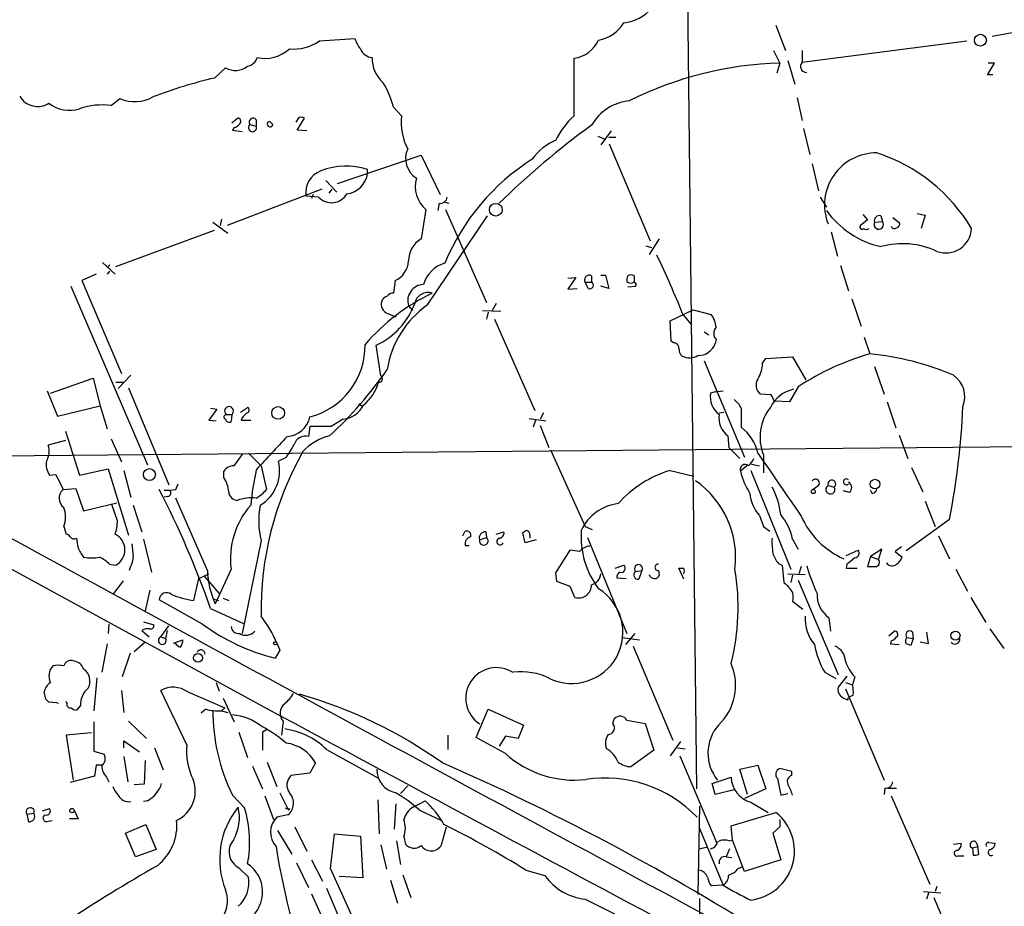
# Model space of a CAD drawing. Extents: x 3 to 1054, y 181226 to 182116.
# Drawn here: x 146 to 252, y 181383 to 181478 of the extents above; entities that cross this region are included whole.
import ezdxf

# ---------------------------------------------------------------- set-up
doc = ezdxf.new("R2010")
doc.units = 0
doc.header["$MEASUREMENT"] = 0
doc.layers.add('MAIN', color=5, linetype='CONTINUOUS')

msp = doc.modelspace()

# ---------------------------------------------------------------- linework, layer by layer
at = {"layer": 'MAIN'}
for p, q in [((217.424, 181508.1915), (218.694, 181395.8388)), ((250.444, 181476.6955), (266.1073, 181479.5741)), ((227.2453, 181477.8808), (228.2613, 181475.1715)), ((178.2233, 181476.1875), (182.0333, 181476.4415)), ((230.0393, 181473.9015), (247.7347, 181476.1875)), ((226.9913, 181475.1715), (227.6687, 181473.8168)), ((230.0393, 181475.1715), (230.0393, 181473.9015)), ((205.5707, 181468.1441), (205.5707, 181474.3248)), ((227.6687, 181473.8168), (227.33, 181472.7161)), ((228.5153, 181474.0708), (229.2773, 181471.5308)), ((249.936, 181472.5468), (250.698, 181473.8168)), ((250.698, 181473.8168), (250.0207, 181473.8168)), ((166.9627, 181472.2081), (168.148, 181473.3088)), ((250.5287, 181472.5468), (249.936, 181472.5468)), ((155.8713, 181469.2448), (156.8027, 181470.0068)), ((229.5313, 181470.0915), (230.0393, 181467.6361)), ((186.182, 181469.0755), (187.0287, 181468.1441)), ((168.8253, 181467.3821), (169.418, 181467.8901)), ((170.7727, 181467.2128), (171.45, 181467.0435)), ((171.45, 181467.7208), (171.45, 181467.0435)), ((172.8893, 181467.5515), (173.228, 181467.2128)), ((172.8893, 181467.5515), (173.228, 181467.2128)), ((176.022, 181467.9748), (175.6833, 181467.4668)), ((175.8527, 181466.6201), (176.6147, 181467.8901)), ((169.0793, 181466.8741), (168.91, 181466.6201)), ((168.91, 181466.6201), (169.926, 181466.4508)), ((176.8687, 181466.5355), (175.8527, 181466.6201)), ((209.55, 181466.5355), (208.4493, 181465.0115)), ((230.2087, 181466.7895), (230.886, 181463.9955)), ((208.1107, 181465.9428), (208.788, 181465.6888)), ((209.296, 181465.8581), (210.058, 181465.8581)), ((213.7833, 181454.6821), (209.3807, 181465.0961)), ((180.1707, 181460.8628), (189.1453, 181463.9108)), ((189.1453, 181463.9108), (191.1773, 181459.6775)), ((231.14, 181462.9795), (231.8173, 181460.1008)), ((183.388, 181461.9635), (183.388, 181462.3868)), ((178.9007, 181461.2015), (180.086, 181459.9315)), ((178.4773, 181460.2701), (168.3173, 181456.3755)), ((179.578, 181460.2701), (179.2393, 181459.8468)), ((176.784, 181459.5081), (176.8687, 181459.6775)), ((178.1387, 181459.4235), (176.8687, 181459.5081)), ((177.546, 181459.6775), (177.3767, 181459.2541)), ((191.0927, 181458.7461), (190.9233, 181457.9841)), ((191.6007, 181458.9155), (192.1087, 181458.7461)), ((231.9867, 181459.4235), (232.664, 181458.3228)), ((189.6533, 181458.0688), (189.1453, 181454.9361)), ((191.77, 181458.0688), (196.1727, 181448.0781)), ((242.4007, 181457.6455), (243.2473, 181457.4761)), ((166.7933, 181456.7141), (168.402, 181455.5288)), ((167.7247, 181457.0528), (167.5553, 181456.3755)), ((189.8227, 181447.8241), (196.2573, 181457.3915)), ((237.0667, 181456.9681), (236.3047, 181456.3755)), ((236.5587, 181457.5608), (237.0667, 181456.9681)), ((237.8287, 181456.7141), (238.6753, 181456.7988)), ((238.506, 181457.3915), (238.6753, 181456.7988)), ((239.776, 181457.2221), (240.538, 181456.6295)), ((243.2473, 181457.4761), (242.824, 181456.0368)), ((156.3793, 181451.9728), (166.9627, 181455.8675)), ((233.172, 181455.6981), (233.8493, 181453.0735)), ((214.7147, 181454.9361), (213.614, 181453.2428)), ((213.2753, 181454.1741), (213.868, 181454.0048)), ((154.94, 181452.3961), (156.2947, 181451.1261)), ((155.702, 181451.4648), (155.448, 181451.1261)), ((155.702, 181452.1421), (155.5327, 181451.8881)), ((234.188, 181452.0575), (235.0347, 181449.3481)), ((154.2627, 181451.1261), (152.7387, 181450.4488)), ((152.7387, 181450.4488), (156.972, 181440.4581)), ((186.3513, 181450.4488), (186.182, 181449.0941)), ((204.8933, 181450.7028), (205.74, 181450.7875)), ((205.74, 181450.7875), (204.8933, 181449.5175)), ((206.756, 181450.2795), (207.4333, 181450.2795)), ((207.0947, 181449.6021), (206.756, 181450.2795)), ((207.4333, 181450.9568), (207.4333, 181450.2795)), ((208.4493, 181451.0415), (208.9573, 181451.0415)), ((208.9573, 181451.0415), (209.296, 181449.6021)), ((212.0053, 181450.9568), (212.0053, 181450.1948)), ((151.5533, 181449.8561), (159.766, 181430.6368)), ((204.8933, 181449.5175), (205.9093, 181449.6021)), ((209.296, 181449.6021), (208.4493, 181449.8561)), ((211.328, 181449.7715), (212.1747, 181449.8561)), ((235.3733, 181448.5015), (236.3893, 181445.5381)), ((187.7907, 181447.7395), (188.214, 181447.2315)), ((195.7493, 181447.2315), (197.6967, 181447.1468)), ((197.1887, 181447.9935), (196.7653, 181447.2315)), ((215.9, 181446.1308), (218.3553, 181447.3161)), ((218.3553, 181447.3161), (220.3027, 181446.8081)), ((185.5893, 181446.8928), (186.436, 181446.5541)), ((196.342, 181447.0621), (196.1727, 181446.3001)), ((197.0193, 181446.3001), (201.3373, 181436.4788)), ((215.9847, 181443.9295), (215.9, 181446.1308)), ((217.2547, 181446.8081), (218.186, 181445.7075)), ((216.2387, 181443.7601), (215.9847, 181443.9295)), ((219.5407, 181444.9455), (220.0487, 181444.6068)), ((220.8107, 181444.0988), (220.726, 181443.6755)), ((236.728, 181444.3528), (237.3207, 181442.5748)), ((184.8273, 181440.2041), (184.3193, 181443.5061)), ((219.5407, 181441.8128), (223.8587, 181431.4835)), ((225.806, 181441.5588), (226.1447, 181442.0668)), ((226.1447, 181442.0668), (229.0233, 181442.2361)), ((229.0233, 181442.2361), (230.4627, 181439.7808)), ((237.8287, 181441.2201), (238.8447, 181438.2568)), ((149.352, 181438.3415), (153.924, 181439.9501)), ((153.924, 181439.9501), (154.686, 181436.9868)), ((157.988, 181440.2888), (156.6333, 181438.8495)), ((156.3793, 181439.5268), (157.226, 181439.5268)), ((157.734, 181438.9341), (162.052, 181428.5201)), ((229.616, 181439.0188), (228.6847, 181437.4101)), ((149.0133, 181438.5955), (150.114, 181435.8861)), ((220.726, 181438.5108), (220.218, 181438.3415)), ((220.726, 181438.5108), (221.5727, 181438.5955)), ((226.7373, 181438.1721), (225.552, 181438.2568)), ((150.114, 181435.8861), (154.686, 181436.9868)), ((154.686, 181436.9868), (155.448, 181434.5315)), ((167.2167, 181436.6481), (166.37, 181435.4628)), ((166.5393, 181436.7328), (167.2167, 181436.6481)), ((169.7567, 181436.3095), (170.5187, 181436.8175)), ((182.4567, 181437.2408), (182.7953, 181436.9868)), ((223.52, 181436.7328), (223.52, 181434.7008)), ((228.6847, 181437.4101), (227.076, 181437.4948)), ((239.1833, 181437.4101), (240.1147, 181434.6161)), ((166.37, 181435.4628), (167.132, 181435.3781)), ((168.2327, 181436.0555), (168.8253, 181436.0555)), ((168.8253, 181436.0555), (168.7407, 181435.2935)), ((169.926, 181435.7168), (169.8413, 181435.4628)), ((169.8413, 181435.4628), (170.8573, 181435.4628)), ((180.7633, 181435.5475), (179.4933, 181434.7855)), ((200.7447, 181435.6321), (202.5227, 181435.3781)), ((201.422, 181435.4628), (201.168, 181434.7008)), ((202.2687, 181436.2248), (201.93, 181435.5475)), ((221.1493, 181436.2248), (221.6573, 181436.3095)), ((177.2073, 181434.7855), (177.038, 181433.6848)), ((179.4933, 181434.7855), (177.2073, 181434.7855)), ((201.93, 181434.8701), (202.8613, 181432.4995)), ((130.2173, 181431.4835), (416.306, 181434.1081)), ((150.9607, 181434.2775), (152.4847, 181429.5361)), ((155.8713, 181433.4308), (156.972, 181430.9755)), ((222.0807, 181433.7695), (222.1653, 181432.4995)), ((240.4533, 181433.8541), (241.3847, 181431.3141)), ((150.9607, 181433.2615), (149.098, 181432.7535)), ((222.1653, 181432.4995), (223.3507, 181431.3141)), ((169.0793, 181430.5521), (170.0107, 181431.8221)), ((170.6033, 181431.9068), (171.958, 181430.5521)), ((174.5827, 181431.3988), (173.8207, 181431.0601)), ((203.0307, 181432.2455), (206.756, 181424.0328)), ((225.8907, 181431.7375), (225.8907, 181429.7901)), ((152.4847, 181429.5361), (155.5327, 181430.2135)), ((155.5327, 181430.2135), (157.734, 181423.1015)), ((171.958, 181430.5521), (172.5507, 181428.0121)), ((224.1127, 181430.5521), (223.4353, 181429.9595)), ((224.6207, 181430.7215), (225.4673, 181430.5521)), ((241.808, 181430.3828), (242.9933, 181427.7581)), ((149.2673, 181429.5361), (149.9447, 181429.6208)), ((149.9447, 181429.6208), (150.7067, 181428.0121)), ((157.226, 181430.0441), (157.988, 181427.1655)), ((167.9787, 181429.2821), (167.9787, 181429.9595)), ((215.9, 181430.0441), (218.44, 181429.4515)), ((224.536, 181430.0441), (228.854, 181419.4608)), ((150.7067, 181428.0121), (152.0613, 181428.0968)), ((152.0613, 181428.0968), (152.908, 181425.7261)), ((162.814, 181428.0121), (163.068, 181428.6048)), ((231.7327, 181428.3508), (231.2247, 181428.0121)), ((232.8333, 181428.4355), (233.5107, 181428.2661)), ((161.9673, 181427.2501), (161.544, 181427.1655)), ((166.2007, 181419.2915), (162.814, 181427.0808)), ((235.1193, 181427.6735), (234.442, 181427.8428)), ((237.5747, 181427.5888), (237.4053, 181427.9275)), ((152.908, 181425.7261), (156.464, 181426.5728)), ((156.5487, 181424.6255), (155.956, 181426.4035)), ((158.242, 181426.3188), (159.1733, 181423.4401)), ((243.2473, 181426.7421), (244.348, 181424.0328)), ((225.4673, 181425.2181), (225.8907, 181424.0328)), ((150.7913, 181424.0328), (151.0453, 181423.1861)), ((206.756, 181424.0328), (207.518, 181423.6941)), ((225.8907, 181424.0328), (226.568, 181423.5248)), ((245.872, 181424.7948), (241.2153, 181421.4081)), ((193.6327, 181423.0168), (193.8867, 181423.5248)), ((195.4107, 181422.5935), (196.1727, 181422.8475)), ((196.088, 181423.4401), (196.1727, 181422.8475)), ((197.1887, 181423.1861), (198.0353, 181423.4401)), ((200.3213, 181422.2548), (200.0673, 181423.3555)), ((200.8293, 181423.1015), (200.8293, 181422.7628)), ((207.01, 181422.8475), (211.2433, 181412.5181)), ((244.6867, 181423.0168), (245.872, 181420.5615)), ((159.3427, 181422.6781), (160.1893, 181419.1221)), ((171.958, 181422.5088), (169.926, 181412.5181)), ((193.8867, 181422.0008), (194.31, 181422.0008)), ((201.5067, 181422.5935), (200.3213, 181422.2548)), ((229.0233, 181422.6781), (229.616, 181421.5775)), ((240.7073, 181421.8315), (240.03, 181421.3235)), ((203.6233, 181419.0375), (205.1473, 181421.4928)), ((234.7807, 181420.9001), (236.0507, 181421.4928)), ((237.4053, 181420.8155), (237.0667, 181419.7148)), ((238.5907, 181421.5775), (237.4053, 181420.8155)), ((237.4053, 181420.8155), (238.252, 181420.4768)), ((238.252, 181420.4768), (238.5907, 181421.5775)), ((240.03, 181421.3235), (240.792, 181420.7308)), ((144.526, 181419.7995), (174.1593, 181403.6281)), ((155.702, 181419.9688), (156.3793, 181419.8841)), ((157.9033, 181419.6301), (157.8187, 181419.2915)), ((209.9733, 181419.5455), (210.9047, 181419.8841)), ((227.4993, 181420.0535), (227.9227, 181419.8841)), ((227.9227, 181419.8841), (228.092, 181418.0215)), ((229.9547, 181419.7148), (229.7007, 181418.9528)), ((234.8653, 181419.9688), (234.7807, 181419.5455)), ((165.2693, 181418.4448), (166.37, 181418.9528)), ((165.862, 181418.6988), (167.4707, 181416.8361)), ((168.7407, 181419.4608), (167.0473, 181415.7355)), ((203.708, 181418.1061), (203.6233, 181419.0375)), ((210.1427, 181418.5295), (211.1587, 181418.4448)), ((212.1747, 181419.2068), (212.852, 181419.2915)), ((212.852, 181419.2915), (212.5133, 181418.3601)), ((214.63, 181419.2915), (214.7147, 181418.7835)), ((217.3393, 181418.3601), (216.8313, 181419.5455)), ((228.5153, 181418.9528), (230.378, 181418.8681)), ((229.0233, 181418.7835), (228.854, 181418.0215)), ((234.7807, 181419.5455), (235.966, 181419.5455)), ((246.5493, 181419.4608), (247.8193, 181417.0901)), ((157.1413, 181418.1908), (156.1253, 181416.8361)), ((164.7613, 181416.0741), (165.2693, 181418.4448)), ((205.1473, 181417.5981), (203.708, 181418.1061)), ((205.6553, 181416.4128), (205.1473, 181417.5981)), ((229.616, 181418.2755), (233.934, 181408.1155)), ((160.02, 181417.1748), (159.512, 181414.9735)), ((248.158, 181416.4128), (249.7667, 181413.7035)), ((165.6927, 181413.5341), (161.036, 181416.1588)), ((166.7933, 181416.2435), (167.386, 181416.0741)), ((167.894, 181416.3281), (168.4867, 181416.0741)), ((229.0233, 181415.9895), (230.124, 181415.1428)), ((166.5393, 181415.2275), (170.0953, 181413.6188)), ((155.6173, 181413.5341), (155.5327, 181412.5181)), ((159.3427, 181413.7881), (160.4433, 181413.4495)), ((161.2053, 181412.1795), (162.052, 181413.3648)), ((232.918, 181414.2115), (233.0873, 181412.7721)), ((159.1733, 181412.8568), (159.9353, 181412.1795)), ((161.8827, 181412.8568), (161.7133, 181412.0101)), ((212.09, 181412.5181), (211.074, 181411.3328)), ((239.3527, 181412.2641), (239.9453, 181412.7721)), ((241.8927, 181412.6875), (241.9773, 181412.0101)), ((243.4167, 181412.6875), (243.586, 181411.4175)), ((250.19, 181413.0261), (251.714, 181410.9095)), ((155.448, 181411.4175), (154.8553, 181408.3695)), ((159.512, 181411.5868), (158.3267, 181410.5708)), ((161.2053, 181412.1795), (161.7133, 181412.0101)), ((162.56, 181411.5021), (163.576, 181411.8408)), ((173.6513, 181411.5021), (173.99, 181410.7401)), ((210.7353, 181412.0948), (212.598, 181411.8408)), ((211.9207, 181411.1635), (216.154, 181401.0881)), ((239.6067, 181411.7561), (239.522, 181411.4175)), ((239.522, 181411.4175), (240.4533, 181411.3328)), ((241.3, 181412.0948), (241.9773, 181412.0101)), ((241.9773, 181412.0101), (241.7233, 181411.2481)), ((243.586, 181411.4175), (242.7393, 181411.5868)), ((157.9033, 181410.4015), (157.0567, 181407.8615)), ((173.99, 181410.7401), (173.482, 181409.8935)), ((232.4947, 181408.3695), (233.68, 181407.6921)), ((154.3473, 181407.7768), (154.0087, 181404.2208)), ((167.132, 181407.2688), (167.4707, 181406.3375)), ((234.8653, 181407.9461), (233.934, 181406.7608)), ((234.696, 181407.2688), (235.458, 181407.0148)), ((235.712, 181407.8615), (235.458, 181407.0148)), ((148.844, 181405.4908), (148.6747, 181406.2528)), ((156.972, 181406.4221), (157.226, 181404.0515)), ((163.9993, 181400.5801), (161.2053, 181406.4221)), ((164.084, 181406.2528), (168.0633, 181404.5595)), ((234.696, 181406.5915), (238.8447, 181396.7701)), ((235.5427, 181405.9141), (235.0347, 181405.6601)), ((150.0293, 181405.0675), (149.1827, 181405.1521)), ((151.13, 181404.9828), (151.0453, 181405.2368)), ((152.5693, 181404.8135), (152.146, 181404.3055)), ((167.894, 181405.5755), (169.0793, 181403.0355)), ((234.95, 181405.4061), (235.0347, 181405.6601)), ((166.0313, 181404.3901), (165.5233, 181403.9668)), ((168.0633, 181404.5595), (167.7247, 181404.2208)), ((167.7247, 181404.2208), (168.402, 181404.0515)), ((195.072, 181401.3421), (196.342, 181404.3901)), ((196.342, 181404.3901), (200.152, 181402.6968)), ((154.0087, 181403.0355), (154.0087, 181399.9028)), ((157.734, 181403.1201), (159.6813, 181401.2575)), ((174.3287, 181403.1201), (174.1593, 181401.5961)), ((200.152, 181402.6968), (199.5593, 181401.2575)), ((209.7193, 181402.8661), (209.8887, 181403.3741)), ((211.2433, 181403.2048), (213.1907, 181402.8661)), ((213.1907, 181402.8661), (214.122, 181399.9875)), ((153.7547, 181401.8501), (151.0453, 181401.5961)), ((169.5873, 181401.9348), (170.5187, 181399.2255)), ((172.5507, 181402.1888), (172.1273, 181401.9348)), ((172.1273, 181401.9348), (172.1273, 181399.9875)), ((151.0453, 181401.5961), (151.8073, 181396.7701)), ((157.226, 181400.2415), (157.226, 181401.0035)), ((157.226, 181401.0035), (158.9193, 181399.8181)), ((192.024, 181401.5961), (192.024, 181400.0721)), ((198.2047, 181399.6488), (195.072, 181401.3421)), ((198.2047, 181401.5115), (197.5273, 181400.4108)), ((199.5593, 181401.2575), (198.2047, 181401.5115)), ((217.0007, 181400.9188), (215.9, 181399.3948)), ((154.0087, 181399.9028), (155.1093, 181399.5641)), ((160.528, 181400.2415), (161.4593, 181397.8708)), ((178.9853, 181400.0721), (184.4887, 181397.0241)), ((214.122, 181399.9875), (211.6667, 181398.2095)), ((216.662, 181400.2415), (217.5087, 181400.1568)), ((157.226, 181399.3101), (157.6493, 181396.6008)), ((159.512, 181398.8868), (159.4273, 181396.3468)), ((172.6353, 181398.7175), (173.6513, 181396.0928)), ((177.8, 181398.6328), (177.2073, 181397.5321)), ((216.916, 181399.3948), (220.8953, 181389.9968)), ((154.2627, 181398.3788), (154.0933, 181397.1935)), ((154.8553, 181398.3788), (154.2627, 181398.3788)), ((171.0267, 181398.2941), (172.1273, 181395.8388)), ((177.2073, 181397.5321), (175.1753, 181397.2781)), ((223.3507, 181397.9555), (225.298, 181398.3788)), ((224.1973, 181395.2461), (223.3507, 181397.9555)), ((225.298, 181398.3788), (226.1447, 181395.8388)), ((228.9387, 181397.7015), (227.6687, 181398.0401)), ((228.9387, 181397.2781), (228.9387, 181397.7015)), ((154.0933, 181397.1935), (151.4687, 181396.5161)), ((155.3633, 181397.1088), (155.6173, 181396.6008)), ((159.4273, 181396.3468), (158.3267, 181396.2621)), ((220.3873, 181396.4315), (222.4193, 181397.1088)), ((220.726, 181395.2461), (220.3873, 181396.4315)), ((227.4147, 181396.9395), (227.7533, 181395.1615)), ((173.99, 181395.4155), (174.9213, 181393.5528)), ((187.706, 181396.1775), (186.944, 181395.3308)), ((222.758, 181395.7541), (220.726, 181395.2461)), ((226.1447, 181395.8388), (223.8587, 181394.8228)), ((227.7533, 181395.1615), (228.5153, 181395.3308)), ((238.9293, 181395.9235), (238.8447, 181395.2461)), ((239.268, 181395.9235), (240.1993, 181395.9235)), ((159.766, 181394.5688), (159.3427, 181394.4841)), ((168.91, 181395.1615), (170.18, 181393.8068)), ((172.3813, 181395.0768), (173.3127, 181392.5368)), ((184.4887, 181394.6535), (184.658, 181391.0128)), ((186.436, 181394.2301), (186.2667, 181391.5208)), ((188.2987, 181393.8915), (189.5687, 181394.5688)), ((224.536, 181394.3995), (226.3987, 181393.2988)), ((239.6067, 181395.0768), (243.7553, 181385.5941)), ((146.812, 181393.1295), (147.574, 181393.2141)), ((148.5053, 181393.4681), (149.2673, 181393.7221)), ((151.892, 181393.5528), (152.3153, 181392.6215)), ((175.006, 181393.7221), (174.9213, 181393.5528)), ((188.976, 181393.5528), (191.3467, 181392.4521)), ((219.0327, 181393.9761), (218.8633, 181384.4935)), ((222.4193, 181391.8595), (227.2453, 181393.2988)), ((146.812, 181393.1295), (146.9813, 181392.2828)), ((149.098, 181392.3675), (149.5213, 181392.4521)), ((152.3153, 181392.6215), (151.384, 181392.6215)), ((174.8367, 181393.0448), (173.6513, 181392.7908)), ((227.6687, 181392.5368), (227.6687, 181391.7748)), ((157.3953, 181391.0975), (159.5967, 181392.0288)), ((158.496, 181388.5575), (157.3953, 181391.0975)), ((159.5967, 181392.0288), (160.6973, 181389.3195)), ((173.736, 181391.3515), (175.26, 181388.8115)), ((175.5987, 181391.7748), (176.8687, 181389.1501)), ((191.3467, 181389.8275), (191.8547, 181391.7748)), ((218.948, 181391.7748), (221.5727, 181385.5095)), ((222.5887, 181390.3355), (222.4193, 181391.8595)), ((227.6687, 181391.7748), (226.9067, 181391.0975)), ((226.9067, 181391.0975), (227.7533, 181388.2188)), ((179.4087, 181387.2875), (179.832, 181391.0128)), ((179.832, 181391.0128), (182.626, 181390.7588)), ((182.626, 181390.7588), (182.88, 181386.2715)), ((186.5207, 181390.2508), (186.944, 181387.7108)), ((187.2827, 181390.6741), (187.452, 181389.9121)), ((222.25, 181390.2508), (222.5887, 181390.3355)), ((223.8587, 181386.9488), (222.5887, 181390.3355)), ((246.2953, 181389.9121), (247.142, 181389.9968)), ((248.7507, 181390.0815), (248.92, 181389.6581)), ((250.1053, 181390.0815), (250.7827, 181389.9968)), ((160.6973, 181389.3195), (158.496, 181388.5575)), ((184.8273, 181389.8275), (185.42, 181387.2028)), ((218.948, 181389.4041), (219.7947, 181389.5735)), ((222.25, 181389.4041), (221.9113, 181388.5575)), ((248.3273, 181389.4888), (248.92, 181389.6581)), ((248.3273, 181389.4888), (248.412, 181388.7268)), ((249.0047, 181388.8115), (248.92, 181389.6581)), ((175.768, 181387.8801), (177.038, 181385.2555)), ((177.3767, 181388.2188), (178.562, 181385.9328)), ((221.9113, 181388.5575), (222.504, 181388.4728)), ((227.7533, 181388.2188), (223.8587, 181386.9488)), ((246.8033, 181388.6421), (247.396, 181388.6421)), ((169.5873, 181387.3721), (170.6033, 181386.3561)), ((183.896, 181377.4661), (179.4087, 181387.2875)), ((200.406, 181387.1181), (202.438, 181386.5255)), ((223.1813, 181387.2875), (223.6047, 181387.4568)), ((182.88, 181386.2715), (180.34, 181386.4408)), ((185.8433, 181386.0175), (186.6053, 181383.5621)), ((187.198, 181386.6101), (188.0447, 181384.1548)), ((178.9853, 181385.1708), (180.1707, 181382.3768)), ((221.5727, 181385.5095), (220.3027, 181385.4248)), ((243.078, 181384.8321), (244.9407, 181384.6628)), ((243.6707, 181384.7475), (243.4167, 181383.9855)), ((244.5173, 181385.3401), (244.348, 181384.8321)), ((177.3767, 181384.5781), (178.6467, 181381.7841)), ((206.756, 181383.9855), (214.884, 181379.9215)), ((219.0327, 181384.0701), (219.0327, 181371.2008))]:
    msp.add_line(p, q, dxfattribs=at)
for centre, radius in [((249.1956, 181476.2684), 0.6357), ((197.1638, 181458.0574), 0.6855), ((173.7982, 181436.2249), 0.6836), ((159.9718, 181429.6007), 0.6462), ((237.8709, 181428.5776), 0.5179), ((231.2528, 181427.7864), 0.2275), ((246.5138, 181412.3106), 0.487), ((173.482, 181411.481), 0.1706), ((165.1974, 181409.9173), 0.475), ((151.6591, 181393.5105), 0.2366)]:
    msp.add_circle(centre, radius, dxfattribs=at)
for centre, radius, start, end in [((210.375, 181482.7831), 4.6784, 276.501133, 0.102876), ((207.4858, 181480.206), 3.9974, 280.223695, 328.792147), ((175.4365, 181480.2409), 4.919, 264.979151, 304.509363), ((185.2995, 181477.4904), 3.4305, 197.803783, 218.800661), ((205.0901, 181477.7149), 3.424, 278.06881, 335.078536), ((172.3976, 181478.1283), 3.8176, 256.936426, 313.098944), ((184.0103, 181475.8969), 1.4918, 201.886279, 265.605713), ((170.3281, 181474.7058), 1.2424, 278.824701, 346.203107), ((187.3062, 181474.2874), 3.4124, 177.949438, 229.306735), ((228.7809, 181435.1846), 38.6482, 91.649059, 116.564388), ((230.5291, 181473.46), 0.6594, 137.96887, 271.58149), ((169.208, 181475.1481), 2.1229, 240.044886, 308.126606), ((179.1901, 181420.7215), 52.9186, 103.359515, 110.845911), ((175.1403, 181465.988), 11.4652, 15.62215, 29.881681), ((147.9789, 181471.3702), 2.2252, 209.905208, 302.751626), ((151.3957, 181472.3332), 3.596, 232.018532, 287.628246), ((154.8976, 181461.8799), 7.429, 82.468707, 108.953222), ((158.4126, 181473.6218), 3.9573, 245.994732, 299.457366), ((211.9995, 181464.5165), 5.2603, 95.478334, 150.232962), ((168.7406, 181467.9748), 1.1516, 287.103826, 323.975919), ((169.4642, 181467.5592), 0.3341, 308.450945, 97.948212), ((171.0471, 181466.8712), 0.4382, 128.774171, 23.153952), ((171.1113, 181467.4669), 0.4233, 36.856362, 216.886139), ((172.9317, 181467.2552), 0.2993, 98.143638, 351.856362), ((176.1915, 181467.0445), 0.9456, 63.413271, 100.325982), ((193.2992, 181467.4959), 6.3039, 174.09813, 207.469077), ((210.5593, 181462.4079), 7.602, 131.012499, 155.838237), ((258.9746, 181396.1711), 87.7006, 125.993669, 134.47904), ((205.7496, 181460.2581), 5.6748, 112.005209, 145.314106), ((189.9568, 181463.5525), 2.4776, 155.292696, 237.820574), ((238.0411, 181458.5753), 5.5896, 89.573583, 201.300608), ((232.3503, 181446.5853), 18.4905, 30.740721, 71.939663), ((213.949, 181443.1292), 24.0829, 122.291387, 157.587099), ((179.2012, 181459.9052), 2.4496, 109.272274, 189.329276), ((181.1177, 181455.5934), 7.1627, 71.520784, 112.361121), ((180.8902, 181462.2599), 2.5153, 276.769587, 353.232675), ((191.8425, 181460.5713), 3.3249, 164.577724, 228.820397), ((179.5388, 181460.7084), 1.9003, 222.54323, 330.133575), ((191.2055, 181459.4728), 0.7355, 261.176833, 356.156387), ((240.688, 181463.6915), 9.8468, 215.423905, 257.197281), ((238.28, 181456.4762), 0.5102, 152.204321, 39.217508), ((238.3282, 181456.892), 0.5302, 70.40651, 199.60367), ((240.0894, 181456.5617), 0.4537, 284.017867, 8.594459), ((236.474, 181456.2061), 0.2395, 134.983084, 315), ((236.9397, 181456.5025), 0.552, 237.524828, 302.466416), ((239.9538, 181456.384), 0.3594, 195.030003, 313.083337), ((245.4795, 181456.1755), 2.7667, 249.648525, 357.126426), ((190.6407, 181452.5093), 2.8505, 121.641476, 178.870314), ((240.8291, 181445.7583), 8.649, 64.758752, 105.580777), ((185.3615, 181452.6696), 2.4314, 294.022306, 357.54617), ((117.0964, 181406.5281), 107.9545, 21.908185, 25.590831), ((192.5988, 181449.112), 3.3274, 105.934752, 164.065248), ((207.1935, 181450.5193), 0.4989, 61.272223, 208.727777), ((207.264, 181449.9408), 0.3787, 243.441716, 63.441716), ((212.1755, 181450.5333), 0.9474, 153.448472, 190.287538), ((211.6666, 181450.7238), 0.5555, 220.356285, 287.756461), ((211.6666, 181450.3639), 0.6828, 60.262404, 119.730309), ((212.0054, 181450.0255), 0.2395, 314.983084, 135.016916), ((189.4618, 181448.2726), 1.7541, 92.042027, 197.693277), ((199.9948, 181428.9991), 22.2981, 115.683861, 139.126381), ((185.9614, 181447.9255), 1.0977, 162.941787, 250.185015), ((185.7167, 181447.9084), 0.8732, 104.050566, 157.149477), ((186.0974, 181448.4166), 0.6828, 82.88227, 150.239505), ((189.8823, 181447.7265), 1.4393, 71.847046, 169.309183), ((180.9669, 181450.767), 7.9975, 294.783047, 339.70834), ((195.8098, 181439.2863), 10.4278, 125.039914, 171.200618), ((218.3707, 181445.311), 2.4442, 3.342371, 37.771979), ((221.5869, 181444.7761), 1.0302, 138.888367, 221.107443), ((175.2299, 181443.4554), 7.9053, 284.485734, 0.981401), ((216.2529, 181443.1817), 0.5786, 358.593643, 91.406357), ((217.8168, 181443.0706), 0.9902, 174.384402, 229.217958), ((218.9083, 181444.3406), 1.9356, 268.667849, 339.902328), ((217.937, 181443.955), 1.8053, 244.857325, 300.871225), ((245.0484, 181415.7066), 27.9574, 106.046034, 123.504087), ((234.3706, 181412.2331), 30.4848, 66.972731, 84.446631), ((149.5423, 181465.893), 43.8049, 312.833602, 325.181762), ((222.0684, 181441.7573), 3.7429, 329.639545, 356.959938), ((184.6326, 181439.8908), 0.3689, 260.747112, 58.141153), ((226.3085, 181439.2006), 1.2096, 146.65544, 231.286188), ((244.6867, 181437.9605), 2.8299, 338.037679, 55.359779), ((179.8306, 181440.8794), 4.9318, 309.456159, 344.082052), ((229.8645, 181435.2893), 3.5569, 102.27983, 154.554523), ((222.5009, 181437.9389), 2.3181, 169.998463, 234.335329), ((220.8111, 181435.2937), 3.0674, 27.979423, 50.602432), ((57.5917, 181353.1635), 189.3058, 26.45383, 26.683027), ((168.529, 181436.4276), 0.4757, 308.530006, 231.469995), ((170.3775, 181436.5353), 0.3156, 280.312966, 63.418709), ((180.4089, 181438.4114), 2.8857, 277.054337, 332.33384), ((230.6179, 181433.6256), 5.0903, 141.166689, 201.772356), ((165.8962, 181440.4414), 81.492, 348.930376, 357.510789), ((168.2411, 181435.793), 0.2626, 91.83284, 249.231967), ((168.529, 181435.6181), 0.3875, 190.497939, 303.11188), ((297.1799, 181308.9709), 179.6053, 134.885409, 135.114591), ((174.5599, 181436.39), 2.712, 274.061834, 347.467297), ((223.4326, 181435.6531), 2.3185, 170.005047, 234.332188), ((220.5801, 181430.8672), 4.8311, 12.426669, 52.516228), ((1062.1252, 180606.3843), 1213.2013, 137.0065071, 137.2356837), ((176.7195, 181432.4633), 1.2623, 75.385809, 162.729095), ((180.8714, 181427.8454), 6.1228, 104.638826, 136.293052), ((147.2233, 181432.0858), 1.9901, 328.975512, 19.604051), ((169.8018, 181435.5132), 6.3076, 319.285006, 334.905676), ((206.9409, 181414.9262), 34.9872, 150.647777, 180.893196), ((223.0519, 181432.1204), 1.9932, 308.108952, 336.138207), ((1920.9659, 182592.705), 2054.9312, 214.3942522, 214.623433), ((150.8127, 181430.6791), 1.9221, 168.567304, 216.48716), ((169.0229, 181429.3386), 1.2149, 87.338971, 149.263526), ((169.6518, 181430.0018), 4.3011, 301.097403, 14.243987), ((223.9239, 181430.1625), 0.5292, 47.412399, 202.561555), ((165.4374, 181427.5883), 3.054, 3.187219, 33.683824), ((200.9401, 181423.5901), 30.2063, 167.498329, 174.817094), ((219.2702, 181418.5795), 11.9497, 106.381531, 138.560854), ((230.7593, 181431.6952), 7.5269, 193.332445, 213.063438), ((231.4786, 181428.6894), 0.4233, 306.886139, 143.113861), ((234.7999, 181428.8165), 0.3161, 42.024939, 317.961598), ((212.8315, 181420.6778), 10.0849, 353.068913, 55.046099), ((220.1587, 181424.544), 7.6324, 5.705663, 29.187599), ((233.0873, 181428.0122), 0.4937, 120.965747, 30.949824), ((233.2314, 181428.5883), 0.4264, 310.920476, 200.997959), ((234.7181, 181428.1962), 0.6589, 307.508153, 61.28406), ((237.4899, 181428.1816), 0.5988, 278.140927, 351.859073), ((7619.7441, 195100.6979), 15587.0416, 241.30697124, 241.65833462), ((151.531, 181427.0724), 1.25, 131.257072, 233.716838), ((68.4934, 181380.5991), 103.9814, 19.452487, 27.127744), ((161.8827, 181432.4176), 4.5029, 265.686199, 281.936301), ((161.8967, 181427.6311), 0.3875, 280.497939, 33.11188), ((169.5028, 181427.8429), 1.0196, 184.770642, 265.229359), ((170.9753, 181422.6238), 4.4822, 83.920539, 110.330729), ((169.2069, 181430.8481), 4.3845, 300.770125, 319.697495), ((228.2788, 181427.8261), 3.8348, 183.547723, 222.849577), ((147.8494, 181425.0488), 3.1124, 340.947389, 19.052611), ((177.36, 181420.5562), 8.6887, 138.453096, 187.242716), ((180.4616, 181424.6038), 8.7579, 168.707132, 193.840125), ((210.9268, 181421.4485), 5.077, 96.955362, 154.808367), ((222.8368, 181421.3043), 6.3372, 12.520178, 39.12083), ((238.1568, 181428.7636), 8.9695, 203.873308, 246.126692), ((151.0942, 181424.8459), 5.459, 342.298913, 357.686108), ((151.0032, 181422.636), 0.5517, 32.460041, 85.623597), ((151.892, 181423.1862), 0.4937, 210.975698, 300.959776), ((406.2264, 181464.5791), 257.4985, 189.345902, 189.575088), ((155.4966, 181421.5136), 1.8532, 298.444401, 64.489998), ((194.6486, 181422.1702), 0.7805, 102.528011, 192.535178), ((194.0137, 181423.0592), 0.4826, 344.731346, 105.257201), ((196.0186, 181422.8014), 0.6425, 83.798672, 198.880536), ((195.8678, 181422.4921), 0.4683, 167.492429, 49.373489), ((197.6268, 181422.4153), 0.3615, 105.978055, 333.640512), ((197.4734, 181423.3324), 0.5721, 275.405678, 10.850351), ((201.2998, 181421.7809), 1.9996, 113.867936, 128.051654), ((200.3805, 181423.1692), 0.4539, 351.421795, 75.948448), ((215.6173, 181422.9601), 9.3073, 175.999033, 217.113677), ((234.1033, 181422.3396), 7.2936, 176.673626, 189.354356), ((156.0294, 181423.2326), 4.0003, 201.803537, 218.712151), ((496.804, 181463.8174), 341.282, 187.009386, 187.238571), ((207.3063, 181420.519), 1.3977, 91.734215, 144.86022), ((153.7547, 181424.92), 4.2739, 258.573597, 281.425089), ((153.0032, 181417.2463), 3.8335, 45.250475, 65.362339), ((156.3937, 181420.7025), 1.8518, 324.610514, 3.498552), ((204.1272, 181412.2376), 9.3112, 77.369009, 83.710297), ((230.1758, 181422.2045), 3.4337, 197.812818, 218.7875), ((404.6159, 181208.6296), 271.0711, 128.542738, 128.771917), ((235.6447, 181421.1641), 0.5224, 277.402561, 38.993836), ((238.9729, 181421.5342), 1.9886, 308.076638, 336.171495), ((210.6328, 181419.5365), 0.4413, 249.918154, 51.966738), ((212.4812, 181419.506), 0.4284, 329.951522, 224.309495), ((214.5877, 181419.6302), 0.3412, 82.879149, 277.11877), ((252.5696, 181426.2932), 22.9597, 196.42917, 204.324189), ((237.49, 181631.3646), 211.6502, 269.885409, 270.114592), ((237.8921, 181420.1805), 0.4662, 272.606469, 39.464089), ((239.7247, 181420.5458), 0.7471, 213.075311, 309.438333), ((175.344, 181419.5895), 9.1481, 181.866733, 204.915907), ((207.0638, 181419.1123), 1.3947, 285.363575, 353.432967), ((210.8057, 181418.5437), 0.6632, 119.286216, 181.226962), ((212.4499, 181418.8258), 0.47, 125.840947, 277.752538), ((214.171, 181419.0214), 0.5777, 195.388205, 273.542927), ((214.2744, 181418.8935), 0.4538, 261.419912, 345.972943), ((217.0853, 181546.5454), 127.0002, 269.885409, 270.114592), ((216.8736, 181419.2492), 0.552, 327.524828, 32.466416), ((198.5272, 181415.3853), 24.6547, 345.712431, 9.514854), ((206.0676, 181417.7158), 1.3667, 252.441398, 2.167956), ((397.768, 181586.9952), 239.462, 224.881179, 225.110379), ((161.8174, 181416.1414), 0.7816, 51.310427, 178.724364), ((165.9591, 181425.204), 9.2081, 246.626402, 262.525751), ((205.3076, 181412.6611), 5.5016, 244.579818, 58.340579), ((227.7675, 181416.4551), 1.3394, 339.657251, 41.585936), ((234.782, 181416.733), 3.1357, 178.115806, 233.526613), ((162.4934, 181406.8762), 12.0788, 22.518172, 38.41134), ((234.505, 181414.0631), 4.1392, 175.598004, 221.271087), ((160.1188, 181413.3506), 0.3392, 253.066164, 16.949994), ((178.5855, 181430.9659), 21.6816, 233.512859, 256.385745), ((169.5966, 181413.3761), 0.8613, 186.399698, 275.022182), ((159.8082, 181411.8832), 1.1624, 79.501163, 123.109008), ((170.3171, 181413.654), 1.3063, 240.406903, 317.53482), ((239.9916, 181412.4412), 0.3341, 308.437515, 97.965195), ((241.5964, 181412.3911), 0.4191, 45.009667, 224.990333), ((161.3566, 181411.7868), 0.4208, 111.070745, 32.047235), ((163.7134, 181412.2535), 1.2382, 217.363192, 251.572368), ((162.0514, 181411.9257), 1.527, 326.315136, 356.812677), ((239.0215, 181412.4799), 7.7133, 188.55262, 212.201601), ((232.9392, 181409.5337), 1.7569, 0.688116, 68.072023), ((239.2677, 181412.857), 1.1519, 287.115163, 323.973724), ((241.6483, 181411.7073), 0.521, 131.95043, 213.793765), ((199.1193, 181284.3328), 133.8753, 71.443693, 71.672876), ((246.4454, 181411.934), 0.5328, 220.66895, 8.212232), ((165.5092, 181410.3309), 0.4376, 358.154078, 159.229434), ((150.7453, 181407.9769), 1.5629, 136.799303, 206.940492), ((150.1986, 181407.0157), 2.1158, 73.732105, 106.265296), ((151.5308, 181408.8909), 0.7558, 61.451252, 168.095333), ((151.755, 181408.3575), 1.2051, 16.913275, 83.47237), ((217.0799, 181406.9551), 5.8319, 313.099665, 23.716798), ((238.7486, 181410.8349), 4.25, 197.529831, 224.397511), ((152.021, 181407.4069), 1.5748, 332.351262, 55.718589), ((197.231, 181405.5754), 3.2875, 56.916076, 236.915125), ((199.897, 181401.6968), 6.7261, 63.043703, 97.223173), ((150.2833, 181405.9142), 1.6439, 124.508882, 168.113137), ((232.1986, 181406.2104), 3.3572, 354.936598, 13.863222), ((155.0007, 181404.832), 2.4315, 130.673627, 180.435943), ((162.5116, 181404.0757), 2.6855, 54.161482, 119.105789), ((171.662, 181408.3266), 4.3845, 310.302505, 329.229875), ((162.4144, 181357.8887), 50.0206, 54.542508, 74.113465), ((234.6819, 181406.4645), 0.8045, 158.38772, 232.124392), ((64.3634, 181320.6715), 119.7133, 44.885375, 45.114625), ((150.114, 181405.2157), 0.1707, 240.250955, 299.749045), ((151.4545, 181404.884), 0.3392, 163.066164, 286.933836), ((175.2863, 181403.9721), 1.2818, 127.95261, 221.660267), ((235.3552, 181407.0327), 1.6763, 225.870102, 256.011837), ((152.205, 181405.2616), 0.9579, 227.132054, 266.468811), ((167.4708, 181410.2348), 6.0194, 256.163912, 272.417487), ((186.7476, 181404.1076), 19.9553, 179.431778, 206.63516), ((168.3226, 181397.8499), 5.9765, 51.504735, 84.359615), ((6122.8905, 192440.7435), 12538.1545, 241.67643481, 241.90561827), ((209.2011, 181402.3867), 0.706, 270.827846, 42.772698), ((210.5045, 181402.797), 0.844, 28.897651, 136.858135), ((224.5549, 181399.683), 4.6113, 139.189276, 219.173836), ((166.7731, 181391.9225), 11.8421, 48.192963, 63.577325), ((173.4397, 181394.4422), 7.9025, 45.43219, 82.303832), ((210.671, 181400.7472), 1.7327, 147.397691, 199.922083), ((170.4666, 181399.8319), 6.5105, 173.400806, 207.211707), ((174.1871, 181396.6623), 4.1153, 28.608349, 83.29911), ((154.2263, 181399.0803), 1.0069, 308.661586, 28.718549), ((205.5775, 181407.6938), 10.9124, 227.496455, 276.647385), ((207.46, 181397.4809), 3.1086, 23.441095, 59.408295), ((87.9898, 181161.7383), 258.494, 57.781431, 66.411204), ((211.8086, 181400.6483), 2.4429, 232.220052, 266.670037), ((156.7698, 181398.4131), 1.9182, 183.556771, 222.840912), ((186.9204, 181397.8858), 2.5174, 178.41341, 258.905664), ((227.8718, 181397.4136), 0.6586, 107.961759, 226.045876), ((158.2695, 181397.348), 3.1565, 298.300879, 343.120808), ((161.4112, 181395.6132), 3.4936, 295.199989, 20.817676), ((176.177, 181396.2481), 1.4368, 134.201966, 215.413444), ((208.8914, 181383.3128), 13.6964, 43.789191, 98.611023), ((225.337, 181397.2068), 2.9193, 181.923733, 254.075093), ((229.0995, 181396.6431), 0.655, 104.210201, 206.893637), ((223.1394, 181393.3413), 6.159, 17.189591, 29.20821), ((239.0422, 181396.6502), 0.7355, 261.169134, 356.148614), ((158.5098, 181397.0097), 2.6338, 200.372473, 224.564679), ((173.8471, 181394.3069), 1.6038, 308.09964, 43.729215), ((176.9858, 181379.866), 18.196, 48.780306, 58.710881), ((157.7553, 181395.7121), 1.2498, 206.138611, 280.730045), ((181.9494, 181386.3906), 11.1775, 30.293077, 47.026223), ((147.1695, 181393.3835), 0.4385, 337.276619, 215.393395), ((146.9393, 181392.8755), 0.7194, 331.913927, 28.079046), ((148.9004, 181393.4681), 0.4462, 251.565051, 34.694341), ((176.4465, 181388.2852), 8.9245, 141.083214, 201.588607), ((164.8232, 181392.7457), 4.8177, 329.981633, 13.758475), ((158.2708, 181390.1206), 12.4666, 349.251068, 17.198625), ((174.8791, 181394.1878), 0.4827, 232.11877, 285.242626), ((189.3995, 181392.0076), 2.1819, 120.298588, 165.963757), ((223.9314, 181389.1646), 5.2984, 276.552279, 51.284967), ((146.922, 181393.2397), 0.9587, 273.546139, 312.848561), ((148.9287, 181392.7062), 0.3786, 116.578587, 296.558284), ((157.444, 181391.908), 5.4817, 308.636792, 5.696345), ((175.2033, 181391.1814), 2.2358, 133.959823, 222.946507), ((184.8056, 181391.6055), 2.6464, 339.393529, 20.604445), ((136.6576, 181283.1615), 121.946, 58.482488, 63.220856), ((170.42, 181389.0796), 1.8997, 138.61518, 244.002803), ((220.091, 181390.2931), 0.898, 278.130102, 351.869898), ((221.7144, 181388.7182), 1.6235, 70.736935, 116.894914), ((246.3589, 181389.9333), 0.7857, 297.253168, 4.635856), ((248.4544, 181389.8456), 0.3788, 38.525139, 250.392984), ((250.049, 181389.8274), 0.2603, 77.50701, 220.575031), ((249.9722, 181390.0756), 0.8143, 291.805329, 354.446932), ((248.9055, 181401.5515), 76.2718, 188.970994, 201.38458), ((188.3854, 181390.6947), 1.2181, 219.977818, 308.600302), ((190.2197, 181390.4697), 1.2972, 214.080854, 330.324151), ((246.687, 181388.9279), 0.3085, 84.102776, 292.14278), ((250.3478, 181389.0001), 0.3277, 102.891074, 303.500973), ((221.7675, 181387.9393), 0.6347, 76.905244, 193.094756), ((248.5815, 181389.6571), 0.9456, 259.674018, 296.58673), ((268.3817, 181201.8177), 214.6724, 120.05512, 123.159912), ((168.4818, 181384.7715), 3.646, 307.236686, 56.036658), ((218.8149, 181386.0054), 1.1207, 18.23609, 83.17875), ((221.8267, 181388.2186), 1.6438, 281.887581, 325.496863), ((167.2355, 181385.7797), 3.4168, 311.571151, 9.71209), ((207.4112, 181390.0396), 6.0895, 215.245311, 263.823252), ((222.1868, 181386.8433), 2.3584, 191.922191, 216.975336), ((220.9518, 181386.5537), 1.2149, 300.736474, 2.661029), ((164.9087, 181383.8487), 3.4383, 289.056244, 19.589594), ((234.8459, 181406.4258), 24.7724, 237.601343, 245.405994), ((1600.0457, 181974.0984), 1478.651, 203.5140665, 203.7432482)]:
    msp.add_arc(centre, radius, start, end, dxfattribs=at)

doc.saveas('drawing.dxf')
